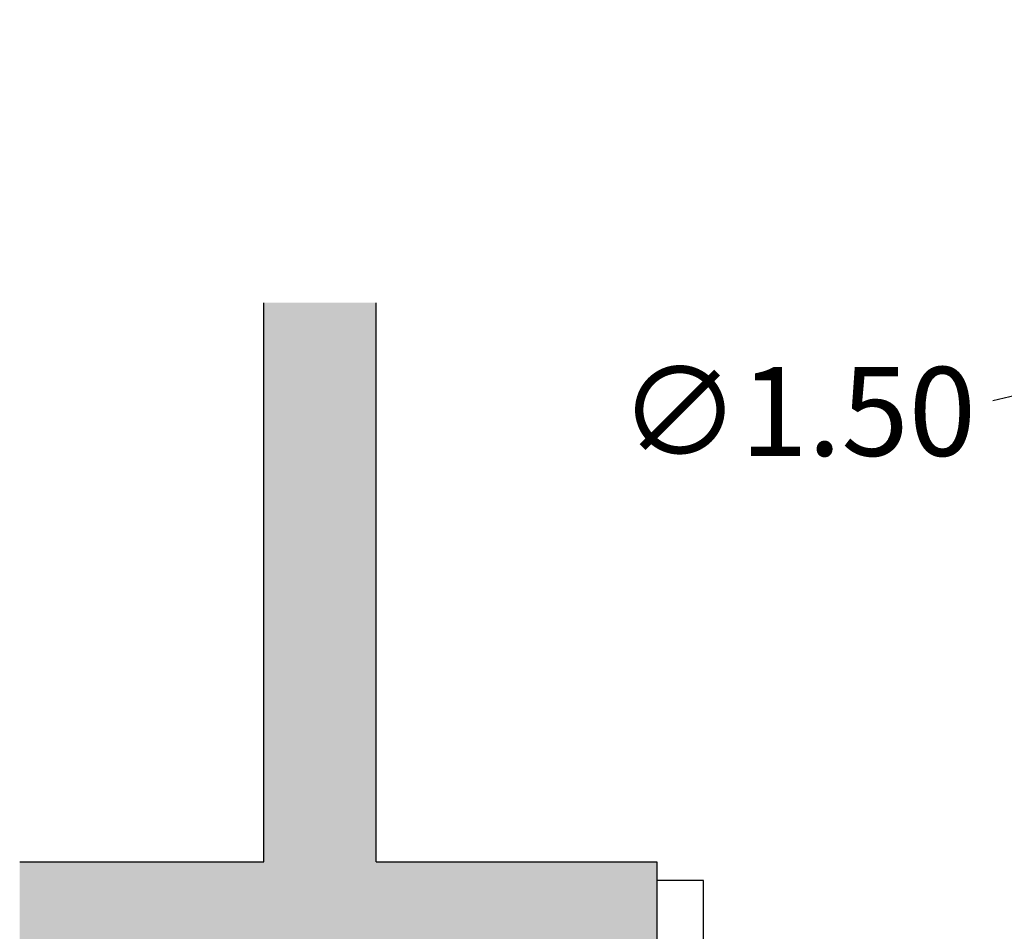
# Model space of a CAD drawing. Units: millimetres. Extents: x -3.4 to 6.5, y -1.8 to 12.4.
# Drawn here: x 2.4 to 3.5, y 9.5 to 10.4 of the extents above; entities that cross this region are included whole.
import ezdxf

# ---------------------------------------------------------------- set-up
doc = ezdxf.new("R2010")
doc.units = ezdxf.units.MM
doc.layers.add('Cotas', color=3, linetype='Continuous')
doc.styles.get("Standard").update_dxf_attribs({"font": 'arial.ttf'})
doc.dimstyles.new('1-50', dxfattribs={"dimscale": 0.05, "dimtxt": 1.7, "dimasz": 1.5, "dimexe": 1.5, "dimexo": 2, "dimgap": 0.75, "dimtad": 0, "dimtih": 1, "dimtoh": 1, "dimzin": 0, "dimdsep": 46, "dimtxsty": 'Standard', "dimblk1": 'ARCHTICK', "dimblk2": 'ARCHTICK', "dimsah": 1, "dimcen": 2.5, "dimdle": 1.5, "dimclrd": 256, "dimclre": 256, "dimclrt": 4, "dimadec": 0, "dimazin": 0, "dimtfac": 1, "dimtmove": 0, "dimatfit": 3, "dimfxl": 0.44, "dimtolj": 1, "dimtzin": 0, "dimarcsym": 0})

# ---------------------------------------------------------------- blocks, each defined once
blk = doc.blocks.new('_ArchTick')
at = {"color": 0, "linetype": 'ByBlock', "const_width": 0.15}
blk.add_lwpolyline([(-0.5, -0.5), (0.5, 0.5)], dxfattribs=at)
blk = doc.blocks.new('*D10')
at = {"layer": 'Cotas', "lineweight": -2, "transparency": 16777216}
blk.add_line((5.0781, 10.4096), (3.4717, 10.0329), dxfattribs=at)
at = {"layer": 'DEFPOINTS', "color": 0, "transparency": 16777216}
for p in [(5.0051, 10.3925), (3.5447, 10.05)]:
    blk.add_point(p, dxfattribs=at)
at = {"layer": 'Cotas', "lineweight": -2, "transparency": 16777216, "xscale": 0.07500000000000001, "yscale": 0.07500000000000001, "zscale": 0.07500000000000001}
for p, rotation in [((5.0051, 10.3925), 13.19955269764883), ((3.5447, 10.05), 193.1995526976488)]:
    blk.add_blockref('_ArchTick', p, dxfattribs=dict(at, rotation=rotation))
at = {"layer": 'Cotas', "color": 4, "transparency": 16777216, "insert": (3.2629, 10.0215), "char_height": 0.095, "attachment_point": 5}
blk.add_mtext('\\A1;∅1.50', dxfattribs=at)

msp = doc.modelspace()

# ---------------------------------------------------------------- hatches: boundary and pattern name
h = msp.add_hatch(color=253)
h.dxf.hatch_style = 1
h.paths.add_polyline_path([(3.1123, 9.4197), (2.8123, 9.4197), (2.8123, 8.0174), (2.6923, 8.0174), (2.6923, 9.4197), (2.4311, 9.4197), (2.4311, 9.5397), (2.6923, 9.5397), (2.6923, 10.1377), (2.8123, 10.1377), (2.8123, 9.5397), (3.1123, 9.5397)])

# ---------------------------------------------------------------- linework, layer by layer
for points in [[(2.6923, 9.5397), (2.6923, 10.1377)], [(2.8123, 9.5397), (2.8123, 10.1377)], [(2.4311, 9.5397), (2.6923, 9.5397)], [(2.8123, 9.5397), (3.1123, 9.5397)], [(3.1123, 9.5397), (3.1123, 9.4197)]]:
    msp.add_lwpolyline(points)
at = {"color": 4}
msp.add_lwpolyline([(3.1123, 9.4197), (3.1623, 9.4197), (3.1623, 9.5197), (3.1123, 9.5197)], dxfattribs=at)

# ---------------------------------------------------------------- dimensions: what is measured, and where the dimension line sits
at = {"layer": 'Cotas'}
dim = msp.add_diameter_dim_2p(p1=(5.0051, 10.3925), p2=(3.5447, 10.05), dimstyle='1-50', override={"dimtxt": 1.9, "dimcen": 0, "dimtmove": 2}, dxfattribs=at)
dim.commit()
dim.dimension.update_dxf_attribs({"geometry": '*D10', "text_midpoint": (3.2629, 10.0215), "dimtype": 163})

doc.saveas('drawing.dxf')
